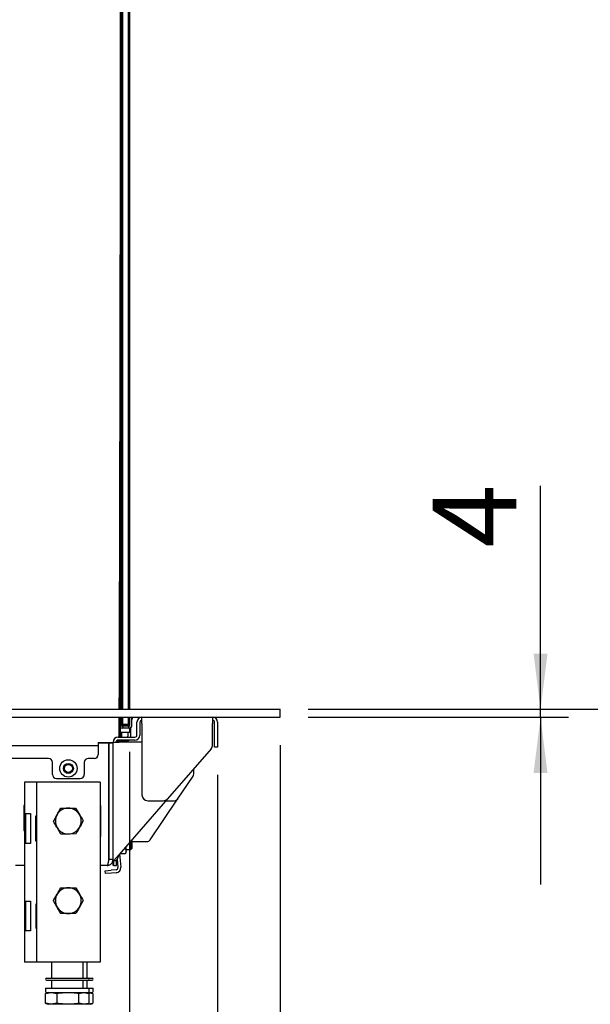
# Paper-space layout 'boven en zijaanzicht' of a CAD drawing. Units: millimetres. Extents: x 21 to 204, y 6 to 290.
# Drawn here: x 148 to 168, y 62 to 98 of the extents above; entities that cross this region are included whole.
import ezdxf

# ---------------------------------------------------------------- set-up
doc = ezdxf.new("R2010")
doc.units = ezdxf.units.MM
doc.layers.add('MATEN', color=7, linetype='Continuous')
doc.styles.add('SLDTEXTSTYLE4', font='TXT', dxfattribs={"width": 0.75})
doc.styles.add('SLDTEXTSTYLE5', font='TXT', dxfattribs={"width": 0.694444})
doc.dimstyles.new('SLDDIMSTYLE2', dxfattribs={"dimtxt": 3, "dimasz": 2, "dimexe": 0, "dimexo": 0.0625, "dimgap": 0.75, "dimtad": 1, "dimdec": 0, "dimlfac": 14, "dimrnd": 1e-09, "dimzin": 12, "dimdsep": 46, "dimtxsty": 'SLDTEXTSTYLE4', "dimsah": 1, "dimcen": 0.09, "dimadec": 0, "dimazin": 3, "dimtfac": 1, "dimtofl": 0, "dimtmove": 0, "dimatfit": 3, "dimfxl": 0, "dimfrac": 2, "dimtolj": 1, "dimtzin": 12, "dimarcsym": 0})
doc.dimstyles.new('SLDDIMSTYLE3', dxfattribs={"dimtxt": 3, "dimasz": 2, "dimexe": 0, "dimexo": 0.0625, "dimgap": 0.75, "dimtad": 1, "dimdec": 0, "dimlfac": 14, "dimrnd": 1e-09, "dimzin": 12, "dimdsep": 46, "dimtxsty": 'SLDTEXTSTYLE4', "dimsah": 1, "dimcen": 0.09, "dimadec": 0, "dimazin": 3, "dimtfac": 1, "dimtmove": 0, "dimatfit": 0, "dimfxl": 0, "dimfrac": 2, "dimtolj": 1, "dimtzin": 12, "dimarcsym": 0})

# ---------------------------------------------------------------- blocks, each defined once
blk = doc.blocks.new('_D_40')
at = {"layer": 'MATEN', "color": 7}
for p, q in [((173.298, 72.819), (173.298, 92.386)), ((158.298, 72.819), (174.298, 72.819)), ((173.298, 60.083), (173.298, 72.819)), ((152.262, 60.083), (174.298, 60.083))]:
    blk.add_line(p, q, dxfattribs=at)
for points in [[(173.298, 72.819), (173.048, 70.819), (173.548, 70.819)], [(173.298, 60.083), (173.548, 62.083), (173.048, 62.083)]]:
    blk.add_solid(points, dxfattribs=at)
at = {"layer": 'MATEN', "color": 7, "insert": (169.431, 75.54), "char_height": 3, "attachment_point": 1, "rotation": 90, "style": 'SLDTEXTSTYLE5'}
blk.add_mtext('160 - 460', dxfattribs=at)
blk = doc.blocks.new('_D_41')
at = {"layer": 'MATEN', "color": 7}
for p, q in [((135.25, 157.569), (187.403, 157.569)), ((186.403, 60.083), (186.403, 157.569)), ((152.262, 60.083), (187.403, 60.083))]:
    blk.add_line(p, q, dxfattribs=at)
for points in [[(186.403, 157.569), (186.153, 155.569), (186.653, 155.569)], [(186.403, 60.083), (186.653, 62.083), (186.153, 62.083)]]:
    blk.add_solid(points, dxfattribs=at)
at = {"layer": 'MATEN', "color": 7, "insert": (182.535, 94.345), "char_height": 3, "attachment_point": 1, "rotation": 90, "style": 'SLDTEXTSTYLE4'}
blk.add_mtext('1365 - 1643', dxfattribs=at)
blk = doc.blocks.new('_D_43')
at = {"layer": 'MATEN', "color": 7}
for p, q in [((125.869, 71.819), (125.869, 43.083)), ((151.887, 71.287), (151.887, 43.083)), ((151.887, 44.083), (125.869, 44.083))]:
    blk.add_line(p, q, dxfattribs=at)
for points in [[(125.869, 44.083), (127.869, 43.833), (127.869, 44.333)], [(151.887, 44.083), (149.887, 44.333), (149.887, 43.833)]]:
    blk.add_solid(points, dxfattribs=at)
at = {"layer": 'MATEN', "color": 7, "insert": (136.403, 47.95), "char_height": 3, "attachment_point": 1, "style": 'SLDTEXTSTYLE4'}
blk.add_mtext('364', dxfattribs=at)
blk = doc.blocks.new('_D_44')
at = {"layer": 'MATEN', "color": 7}
for p, q in [((125.584, 71.819), (125.584, 31.949)), ((157.298, 71.533), (157.298, 31.949)), ((157.298, 32.949), (125.584, 32.949))]:
    blk.add_line(p, q, dxfattribs=at)
for points in [[(125.584, 32.949), (127.584, 32.699), (127.584, 33.199)], [(157.298, 32.949), (155.298, 33.199), (155.298, 32.699)]]:
    blk.add_solid(points, dxfattribs=at)
at = {"layer": 'MATEN', "color": 7, "insert": (136.403, 36.816), "char_height": 3, "attachment_point": 1, "style": 'SLDTEXTSTYLE4'}
blk.add_mtext('444', dxfattribs=at)
blk = doc.blocks.new('_D_45')
at = {"layer": 'MATEN', "color": 7}
for p, q in [((166.635, 72.819), (166.635, 80.84)), ((158.298, 72.819), (167.635, 72.819)), ((166.635, 72.533), (166.635, 72.819)), ((158.298, 72.533), (167.635, 72.533)), ((166.635, 72.533), (166.635, 66.533))]:
    blk.add_line(p, q, dxfattribs=at)
for points in [[(166.635, 72.819), (166.885, 74.819), (166.385, 74.819)], [(166.635, 72.533), (166.385, 70.533), (166.885, 70.533)]]:
    blk.add_solid(points, dxfattribs=at)
at = {"layer": 'MATEN', "color": 7, "insert": (162.768, 78.623), "char_height": 3, "attachment_point": 1, "rotation": 90, "style": 'SLDTEXTSTYLE4'}
blk.add_mtext('4', dxfattribs=at)
blk = doc.blocks.new('_D_46')
at = {"layer": 'MATEN', "color": 7}
for p, q in [((158.298, 126.39), (180.298, 126.39)), ((179.298, 126.39), (179.298, 72.819)), ((158.298, 72.819), (180.298, 72.819))]:
    blk.add_line(p, q, dxfattribs=at)
for points in [[(179.298, 126.39), (179.048, 124.39), (179.548, 124.39)], [(179.298, 72.819), (179.548, 74.819), (179.048, 74.819)]]:
    blk.add_solid(points, dxfattribs=at)
at = {"layer": 'MATEN', "color": 7, "insert": (175.431, 94.519), "char_height": 3, "attachment_point": 1, "rotation": 90, "style": 'SLDTEXTSTYLE4'}
blk.add_mtext('750', dxfattribs=at)
blk = doc.blocks.new('_D_49')
at = {"layer": 'MATEN'}
for p, q in [((157.298, 71.533), (157.298, 49.083)), ((155.048, 70.462), (155.048, 49.083)), ((155.048, 50.083), (149.048, 50.083)), ((155.048, 50.083), (157.298, 50.083)), ((157.298, 50.083), (166.029, 50.083))]:
    blk.add_line(p, q, dxfattribs=at)
for points in [[(155.048, 50.083), (153.048, 50.333), (153.048, 49.833)], [(157.298, 50.083), (159.298, 49.833), (159.298, 50.333)]]:
    blk.add_solid(points, dxfattribs=at)
at = {"layer": 'MATEN', "insert": (161.595, 53.95), "char_height": 3, "attachment_point": 1, "style": 'SLDTEXTSTYLE4'}
blk.add_mtext('30', dxfattribs=at)

psp = doc.layouts.new('boven en zijaanzicht')

# ---------------------------------------------------------------- linework, layer by layer
at = {"color": 7, "linetype": 'Continuous', "lineweight": 25}
for p, q in [((151.601, 72.819), (151.601, 126.39)), ((151.637, 126.39), (151.637, 72.819)), ((151.851, 72.819), (151.851, 126.39)), ((151.887, 126.39), (151.887, 72.819)), ((125.584, 72.819), (157.298, 72.819)), ((157.298, 72.533), (157.298, 72.819)), ((125.584, 72.533), (157.298, 72.533)), ((151.516, 72.515), (151.515, 72.533)), ((151.516, 71.819), (151.519, 72.533)), ((151.516, 71.819), (151.516, 72.515)), ((151.555, 72.533), (151.552, 71.819)), ((151.584, 72.533), (151.584, 72.258)), ((151.601, 72.287), (151.601, 72.533)), ((151.637, 72.533), (151.637, 72.287)), ((151.851, 72.287), (151.851, 72.533)), ((151.887, 72.533), (151.887, 72.287)), ((151.887, 72.528), (151.889, 72.533)), ((151.905, 72.258), (151.905, 72.533)), ((151.976, 72.258), (151.976, 72.533)), ((151.999, 72.533), (151.976, 72.447)), ((151.662, 72.144), (151.553, 72.144)), ((151.568, 72.144), (151.568, 72.16)), ((151.637, 72.287), (151.601, 72.287)), ((151.637, 72.251), (151.601, 72.287)), ((151.604, 72.284), (151.604, 72.222)), ((151.662, 72.215), (151.626, 72.215)), ((151.637, 72.287), (151.851, 72.287)), ((151.637, 72.251), (151.637, 72.287)), ((151.851, 72.251), (151.637, 72.251)), ((151.862, 72.215), (151.662, 72.215)), ((151.662, 72.144), (151.662, 72.215)), ((151.862, 72.144), (151.662, 72.144)), ((151.834, 72.215), (151.834, 72.251)), ((151.887, 72.287), (151.851, 72.287)), ((151.851, 72.251), (151.851, 72.287)), ((151.851, 72.251), (151.887, 72.287)), ((151.862, 72.144), (151.862, 72.215)), ((151.905, 72.144), (151.862, 72.144)), ((151.905, 72.001), (151.905, 72.144)), ((151.941, 71.85), (151.941, 72.175)), ((152.155, 71.89), (152.155, 72.355)), ((152.262, 72.355), (152.262, 71.89)), ((152.334, 72.312), (152.334, 69.748)), ((154.869, 71.542), (154.869, 72.312)), ((154.941, 71.605), (154.941, 72.355)), ((155.048, 72.355), (155.048, 71.605)), ((151.476, 71.819), (152.084, 71.819)), ((151.553, 72.001), (151.905, 72.001)), ((151.566, 71.819), (151.567, 72.001)), ((151.603, 72.001), (151.602, 71.819)), ((151.834, 71.85), (151.834, 72.001)), ((151.938, 71.819), (151.941, 71.85)), ((147.655, 71.515), (150.766, 71.515)), ((150.766, 71.63), (151.298, 71.63)), ((150.766, 71.63), (150.766, 71.515)), ((151.298, 71.605), (150.766, 71.605)), ((150.766, 71.515), (150.766, 71.473)), ((150.766, 71.473), (150.766, 71.194)), ((151.14, 67.426), (151.14, 71.605)), ((151.155, 67.426), (151.155, 71.605)), ((151.298, 67.212), (151.298, 71.64)), ((151.33, 71.64), (151.298, 71.64)), ((151.33, 71.64), (151.519, 71.64)), ((152.084, 71.712), (151.476, 71.712)), ((152.334, 71.64), (151.519, 71.64)), ((151.523, 71.662), (151.534, 71.671)), ((151.762, 71.671), (151.53, 71.671)), ((154.941, 71.462), (154.941, 71.605)), ((155.048, 71.462), (154.941, 71.462)), ((155.048, 71.605), (155.048, 71.462)), ((148.98, 71.051), (147.655, 71.051)), ((150.623, 71.051), (150.409, 71.051)), ((154.817, 71.401), (153.256, 69.607)), ((149.123, 70.48), (149.123, 70.908)), ((150.266, 70.908), (150.266, 70.48)), ((153.615, 69.596), (154.166, 70.416)), ((154.191, 70.496), (154.191, 70.681)), ((148.119, 70.198), (148.119, 63.733)), ((148.405, 70.198), (148.119, 70.198)), ((148.548, 70.198), (148.405, 70.198)), ((148.548, 70.198), (148.548, 63.733)), ((148.876, 70.198), (148.548, 70.198)), ((150.505, 70.198), (148.876, 70.198)), ((149.266, 70.337), (150.123, 70.337)), ((150.834, 70.198), (150.505, 70.198)), ((150.834, 70.198), (150.834, 63.733)), ((148.119, 69.362), (148.098, 69.362)), ((148.098, 69.362), (148.098, 68.462)), ((150.855, 69.362), (150.834, 69.362)), ((150.855, 68.248), (150.855, 69.362)), ((153.256, 69.607), (151.519, 67.609)), ((152.548, 69.533), (153.095, 69.533)), ((152.631, 68.132), (153.615, 69.596)), ((153.192, 69.533), (153.497, 69.533)), ((148.158, 69.073), (148.334, 69.073)), ((148.158, 69.073), (148.158, 68.001)), ((148.334, 69.073), (148.334, 68.001)), ((148.526, 68.987), (148.548, 68.987)), ((148.526, 68.087), (148.526, 68.987)), ((149.289, 69.037), (149.155, 68.805)), ((149.418, 69.266), (149.686, 69.269)), ((149.954, 69.272), (150.09, 69.041)), ((150.093, 68.573), (150.227, 68.805)), ((150.855, 68.819), (150.834, 68.819)), ((151.155, 68.855), (151.14, 68.855)), ((151.141, 68.819), (151.14, 68.819)), ((151.155, 68.805), (151.141, 68.819)), ((151.141, 68.462), (151.141, 68.819)), ((148.098, 68.462), (148.119, 68.462)), ((149.428, 68.338), (149.291, 68.568)), ((149.964, 68.343), (149.696, 68.34)), ((150.834, 68.462), (150.855, 68.462)), ((150.834, 68.248), (150.855, 68.248)), ((151.14, 68.462), (151.141, 68.462)), ((151.141, 68.462), (151.155, 68.476)), ((148.334, 68.001), (148.158, 68.001)), ((148.548, 68.087), (148.526, 68.087)), ((151.762, 67.727), (151.762, 67.889)), ((151.941, 68.094), (151.941, 67.965)), ((151.941, 67.965), (151.941, 67.787)), ((151.976, 68.108), (151.964, 68.121)), ((151.976, 68.108), (151.976, 67.965)), ((151.976, 68.069), (152.512, 68.069)), ((151.976, 67.965), (151.976, 67.823)), ((151.519, 67.609), (151.33, 67.391)), ((151.519, 67.609), (151.421, 67.391)), ((151.534, 67.626), (151.576, 67.144)), ((151.55, 67.645), (151.746, 67.645)), ((151.694, 67.81), (151.746, 67.81)), ((151.746, 67.81), (151.762, 67.727)), ((151.762, 67.727), (151.746, 67.645)), ((151.746, 67.645), (151.762, 67.689)), ((151.762, 67.787), (151.941, 67.787)), ((151.762, 67.689), (151.762, 67.727)), ((151.941, 67.787), (151.976, 67.823)), ((148.119, 67.212), (147.798, 67.212)), ((151.084, 67.212), (150.834, 67.212)), ((151.298, 67.426), (151.155, 67.426)), ((151.33, 67.212), (151.298, 67.212)), ((151.33, 67.391), (151.421, 67.391)), ((151.33, 67.212), (151.33, 67.391)), ((151.33, 67.212), (151.421, 67.212)), ((151.421, 67.212), (151.421, 67.391)), ((151.443, 67.439), (151.469, 67.135)), ((151.013, 67.023), (151.227, 67.042)), ((151.022, 66.917), (151.013, 67.023)), ((151.236, 66.935), (151.022, 66.917)), ((151.404, 67.058), (151.227, 67.042)), ((151.414, 66.951), (151.236, 66.935)), ((149.155, 65.948), (149.289, 66.18)), ((149.959, 66.412), (150.093, 66.18)), ((148.158, 65.93), (148.334, 65.93)), ((148.158, 65.93), (148.158, 64.858)), ((148.334, 65.93), (148.334, 64.858)), ((148.534, 65.837), (148.548, 65.837)), ((148.534, 64.951), (148.534, 65.837)), ((150.227, 65.948), (150.093, 65.715)), ((149.423, 65.483), (149.289, 65.715)), ((148.334, 64.858), (148.158, 64.858)), ((148.548, 64.951), (148.534, 64.951)), ((148.405, 63.733), (148.119, 63.733)), ((148.548, 63.733), (148.405, 63.733)), ((148.876, 63.733), (148.548, 63.733)), ((150.505, 63.733), (148.876, 63.733)), ((149.084, 63.733), (149.084, 63.162)), ((150.226, 63.162), (150.226, 63.733)), ((150.369, 63.162), (150.369, 63.733)), ((150.834, 63.733), (150.505, 63.733)), ((148.905, 63.162), (150.405, 63.162)), ((148.905, 63.09), (150.405, 63.09)), ((149.084, 63.09), (149.084, 62.805)), ((150.226, 62.805), (150.226, 63.09)), ((150.369, 62.805), (150.369, 63.09)), ((150.405, 63.162), (150.548, 63.162)), ((150.405, 63.09), (150.548, 63.09)), ((148.869, 62.805), (148.869, 62.69)), ((148.869, 62.805), (150.441, 62.805)), ((148.872, 62.616), (149.079, 62.655)), ((148.886, 62.619), (148.872, 62.616)), ((148.872, 62.264), (148.872, 62.616)), ((148.976, 62.655), (148.886, 62.622)), ((148.905, 62.655), (150.405, 62.655)), ((149.079, 62.655), (149.287, 62.616)), ((149.287, 62.264), (149.287, 62.616)), ((150.07, 62.616), (150.254, 62.655)), ((150.07, 62.264), (150.07, 62.616)), ((150.254, 62.655), (150.424, 62.619)), ((150.424, 62.622), (150.334, 62.655)), ((150.357, 62.646), (150.397, 62.655)), ((150.397, 62.655), (150.567, 62.619)), ((150.407, 62.655), (150.548, 62.655)), ((150.438, 62.264), (150.438, 62.616)), ((150.441, 62.69), (150.441, 62.805)), ((150.441, 62.805), (150.584, 62.805)), ((150.567, 62.622), (150.476, 62.655)), ((150.581, 62.264), (150.581, 62.616)), ((150.584, 62.69), (150.584, 62.805)), ((149.079, 62.226), (148.872, 62.264)), ((148.872, 62.264), (148.886, 62.261)), ((148.886, 62.259), (148.976, 62.226)), ((149.079, 62.226), (148.976, 62.226)), ((149.287, 62.264), (149.079, 62.226)), ((149.679, 62.226), (149.079, 62.226)), ((150.254, 62.226), (149.679, 62.226)), ((150.254, 62.226), (150.07, 62.264)), ((150.424, 62.261), (150.254, 62.226)), ((150.334, 62.226), (150.254, 62.226)), ((150.334, 62.226), (150.424, 62.259)), ((150.397, 62.226), (150.334, 62.226)), ((150.397, 62.226), (150.357, 62.234)), ((150.567, 62.261), (150.397, 62.226)), ((150.476, 62.226), (150.397, 62.226)), ((150.476, 62.226), (150.567, 62.259))]:
    psp.add_line(p, q, dxfattribs=at)
at = {"color": 7, "linetype": 'Continuous', "lineweight": 25, "flags": 128}
psp.add_lwpolyline([(151.57, 72.819), (151.588, 78.761), (151.601, 84.729)], dxfattribs=at)
at = {"color": 7, "linetype": 'Continuous', "lineweight": 25}
for radius in [0.311, 0.179, 0.143]:
    psp.add_circle((149.694, 70.694), radius, dxfattribs=at)
for centre, radius, start, end in [((-7798.809, 99.801), 7950.375, 359.8055481, 0.1916207), ((-7798.809, 99.801), 7950.411, 359.8055489, 0.1916199), ((152.334, 72.355), 0.179, 90, 180), ((154.869, 72.355), 0.179, 0, 90), ((151.626, 72.258), 0.114, 230.2922, 270), ((151.626, 72.258), 0.0429, 180, 270), ((151.862, 72.258), 0.0429, 270, 0), ((151.862, 72.258), 0.114, 270, 0), ((152.334, 72.355), 0.0714, 90, 180), ((154.869, 72.355), 0.0714, 0, 90), ((151.476, 71.64), 0.179, 90, 180), ((151.762, 71.85), 0.0714, 334.4974, 360), ((152.084, 71.89), 0.179, 270, 0), ((152.084, 71.89), 0.0714, 270, 0), ((151.476, 71.64), 0.0714, 90, 180), ((151.373, 71.773), 0.143, 292.3316, 334.8493), ((151.409, 71.748), 0.107, 283.2353, 340.5288), ((151.409, 71.748), 0.143, 311.4096, 345.5225), ((151.459, 71.748), 0.143, 311.4096, 327.6748), ((151.762, 71.85), 0.179, 270, 309.4462), ((154.655, 71.542), 0.214, 318.9909, 360), ((148.98, 70.908), 0.143, 0, 90), ((150.409, 70.908), 0.143, 90, 180), ((150.623, 71.194), 0.143, 270, 0), ((150.941, 71.266), 0.214, 0, 21.6757), ((149.266, 70.48), 0.143, 180, 270), ((150.123, 70.48), 0.143, 270, 0), ((154.048, 70.496), 0.143, 326.0883, 0), ((152.548, 69.748), 0.214, 180, 270), ((153.095, 69.748), 0.214, 270, 318.9909), ((153.497, 69.676), 0.143, 270, 326.0883), ((149.691, 68.805), 0.464, 150.5958, 210.5958), ((149.691, 68.805), 0.464, 90.5958, 150.5958), ((149.691, 68.805), 0.464, 30.5958, 90.5958), ((149.691, 68.805), 0.464, 330.5958, 30.5958), ((149.691, 68.805), 0.464, 270.5958, 330.5958), ((149.691, 68.805), 0.464, 210.5958, 270.5958), ((151.137, 68.18), 0.0179, 0, 81.2878), ((152.512, 68.212), 0.143, 270, 326.0883), ((151.137, 67.751), 0.0179, 278.7122, 360), ((151.398, 67.129), 0.0714, 275, 5), ((151.398, 67.129), 0.179, 275, 5), ((149.691, 65.948), 0.464, 150, 210), ((149.691, 65.948), 0.464, 90, 150), ((149.691, 65.948), 0.464, 30, 90), ((149.691, 65.948), 0.464, 330, 30), ((149.691, 65.948), 0.464, 210, 270), ((149.691, 65.948), 0.464, 270, 330), ((148.905, 63.126), 0.0357, 90, 270), ((150.405, 63.126), 0.0357, 270, 90), ((150.548, 63.126), 0.0357, 270, 90), ((148.905, 62.69), 0.0357, 180, 270), ((150.405, 62.69), 0.0357, 270, 0), ((150.548, 62.69), 0.0357, 270, 0)]:
    psp.add_arc(centre, radius, start, end, dxfattribs=at)
for points, knots in [([(152.334, 72.312), (152.334, 72.341), (152.334, 72.399), (152.334, 72.472), (152.334, 72.523), (152.334, 72.53), (152.334, 72.533)], [0, 0, 0, 0, 0.252562, 0.505124, 0.757686, 1, 1, 1, 1]), ([(154.869, 72.533), (154.869, 72.53), (154.869, 72.523), (154.869, 72.472), (154.869, 72.399), (154.869, 72.341), (154.869, 72.312)], [0, 0, 0, 0, 0.242314, 0.494876, 0.747438, 1, 1, 1, 1]), ([(149.155, 68.799), (149.163, 68.813), (149.205, 68.889), (149.25, 68.968), (149.286, 69.033)], [0, 0, 0, 0, 0.186523, 1, 1, 1, 1]), ([(149.286, 69.033), (149.296, 69.049), (149.34, 69.128), (149.384, 69.205), (149.418, 69.266)], [0, 0, 0, 0, 0.2126804, 1, 1, 1, 1]), ([(149.686, 69.269), (149.692, 69.269), (149.783, 69.27), (149.871, 69.271), (149.954, 69.272)], [0, 0, 0, 0, 0.070215, 1, 1, 1, 1]), ([(150.09, 69.041), (150.094, 69.035), (150.14, 68.958), (150.185, 68.881), (150.227, 68.81)], [0, 0, 0, 0, 0.070215, 1, 1, 1, 1]), ([(149.291, 68.568), (149.288, 68.574), (149.242, 68.652), (149.197, 68.728), (149.155, 68.799)], [0, 0, 0, 0, 0.070215, 1, 1, 1, 1]), ([(150.095, 68.577), (150.059, 68.512), (150.014, 68.433), (149.972, 68.357), (149.964, 68.343)], [0, 0, 0, 0, 0.813477, 1, 1, 1, 1]), ([(150.227, 68.81), (150.193, 68.75), (150.149, 68.673), (150.105, 68.594), (150.095, 68.577)], [0, 0, 0, 0, 0.7873196, 1, 1, 1, 1]), ([(149.696, 68.34), (149.689, 68.34), (149.599, 68.339), (149.51, 68.338), (149.428, 68.338)], [0, 0, 0, 0, 0.070215, 1, 1, 1, 1]), ([(151.755, 67.88), (151.754, 67.869), (151.753, 67.845), (151.748, 67.822), (151.746, 67.81)], [0, 0, 0, 0, 0.471167, 1, 1, 1, 1]), ([(151.14, 67.426), (151.137, 67.412), (151.135, 67.398), (151.131, 67.371), (151.128, 67.357), (151.123, 67.331), (151.121, 67.319), (151.116, 67.296), (151.114, 67.284), (151.109, 67.265), (151.107, 67.256), (151.102, 67.24), (151.1, 67.234), (151.093, 67.217), (151.088, 67.212), (151.084, 67.212)], [0, 0, 0, 0, 0.125, 0.125, 0.25, 0.25, 0.375, 0.375, 0.5, 0.5, 0.625, 0.625, 0.75, 0.75, 1, 1, 1, 1]), ([(151.084, 67.212), (151.098, 67.212), (151.112, 67.213), (151.139, 67.219), (151.153, 67.223), (151.179, 67.233), (151.191, 67.24), (151.214, 67.256), (151.225, 67.265), (151.245, 67.284), (151.254, 67.295), (151.269, 67.319), (151.276, 67.331), (151.292, 67.37), (151.298, 67.398), (151.298, 67.426)], [0, 0, 0, 0, 0.125, 0.125, 0.25, 0.25, 0.375, 0.375, 0.5, 0.5, 0.625, 0.625, 0.75, 0.75, 1, 1, 1, 1]), ([(151.131, 67.373), (151.131, 67.373), (151.14, 67.378), (151.149, 67.396), (151.155, 67.414), (151.155, 67.425), (151.155, 67.426)], [0, 0, 0, 0, 0.034827, 0.481991, 0.929156, 1, 1, 1, 1]), ([(149.289, 66.18), (149.292, 66.185), (149.337, 66.264), (149.381, 66.34), (149.423, 66.412)], [0, 0, 0, 0, 0.070215, 1, 1, 1, 1]), ([(149.423, 66.412), (149.439, 66.412), (149.526, 66.412), (149.617, 66.412), (149.691, 66.412)], [0, 0, 0, 0, 0.186523, 1, 1, 1, 1]), ([(149.691, 66.412), (149.71, 66.412), (149.801, 66.412), (149.889, 66.412), (149.959, 66.412)], [0, 0, 0, 0, 0.21268, 1, 1, 1, 1]), ([(150.093, 66.18), (150.096, 66.174), (150.141, 66.096), (150.186, 66.019), (150.227, 65.948)], [0, 0, 0, 0, 0.070215, 1, 1, 1, 1]), ([(149.289, 65.715), (149.285, 65.721), (149.24, 65.799), (149.196, 65.876), (149.155, 65.948)], [0, 0, 0, 0, 0.0702148, 1, 1, 1, 1]), ([(149.691, 65.483), (149.617, 65.483), (149.526, 65.483), (149.439, 65.483), (149.423, 65.483)], [0, 0, 0, 0, 0.813477, 1, 1, 1, 1]), ([(149.959, 65.483), (149.889, 65.483), (149.801, 65.483), (149.71, 65.483), (149.691, 65.483)], [0, 0, 0, 0, 0.78732, 1, 1, 1, 1]), ([(150.093, 65.715), (150.09, 65.71), (150.044, 65.631), (150, 65.555), (149.959, 65.483)], [0, 0, 0, 0, 0.0702148, 1, 1, 1, 1]), ([(149.287, 62.616), (149.291, 62.617), (149.42, 62.641), (149.551, 62.648), (149.679, 62.655)], [0, 0, 0, 0, 0.031186, 1, 1, 1, 1]), ([(149.679, 62.655), (149.778, 62.65), (149.909, 62.645), (150.038, 62.622), (150.07, 62.616)], [0, 0, 0, 0, 0.754157, 1, 1, 1, 1]), ([(149.679, 62.226), (149.551, 62.233), (149.42, 62.24), (149.291, 62.264), (149.287, 62.264)], [0, 0, 0, 0, 0.968814, 1, 1, 1, 1]), ([(150.07, 62.264), (150.038, 62.259), (149.909, 62.236), (149.778, 62.23), (149.679, 62.226)], [0, 0, 0, 0, 0.245843, 1, 1, 1, 1])]:
    psp.add_open_spline(points, degree=3, knots=knots, dxfattribs=at)

# ---------------------------------------------------------------- dimensions: what is measured, and where the dimension line sits
at = {"layer": 'MATEN', "color": 7}
for base, p2, text, picture, middle in [((186.403, 157.569), (134.25, 157.569), '1365 - 1643', '_D_41', (186.403, 104.984)), ((173.298, 72.819), (157.298, 72.819), '160 - 460', '_D_40', (173.298, 83.963))]:
    dim = psp.add_linear_dim(base=base, p1=(151.262, 60.083), p2=p2, angle=90, text=text, dimstyle='SLDDIMSTYLE2', dxfattribs=at)
    dim.commit()
    dim.dimension.update_dxf_attribs({"geometry": picture, "text_midpoint": middle, "dimtype": 160})
for base, p1, p2, angle, dimstyle, picture, middle in [((179.298, 72.819), (157.298, 126.39), (157.298, 72.819), 90, 'SLDDIMSTYLE2', '_D_46', (179.298, 97.844)), ((166.635, 72.819), (157.298, 72.533), (157.298, 72.819), 90, 'SLDDIMSTYLE3', '_D_45', (166.635, 79.732)), ((125.584, 32.949), (157.298, 72.533), (125.584, 72.819), 0, 'SLDDIMSTYLE2', '_D_44', (139.728, 32.949)), ((125.869, 44.083), (151.887, 72.287), (125.869, 72.819), 0, 'SLDDIMSTYLE2', '_D_43', (139.728, 44.083))]:
    dim = psp.add_linear_dim(base=base, p1=p1, p2=p2, angle=angle, dimstyle=dimstyle, dxfattribs=at)
    dim.commit()
    dim.dimension.update_dxf_attribs({"geometry": picture, "text_midpoint": middle, "dimtype": 160})
at = {"layer": 'MATEN'}
dim = psp.add_linear_dim(base=(157.297874356, 50.083224539), p1=(155.047874356, 71.461795967), p2=(157.297874356, 72.533224539), dimstyle='SLDDIMSTYLE3', dxfattribs=at)
dim.commit()
dim.dimension.update_dxf_attribs({"geometry": '_D_49', "text_midpoint": (163.811908676, 50.083224539), "dimtype": 160})

doc.saveas('drawing.dxf')
